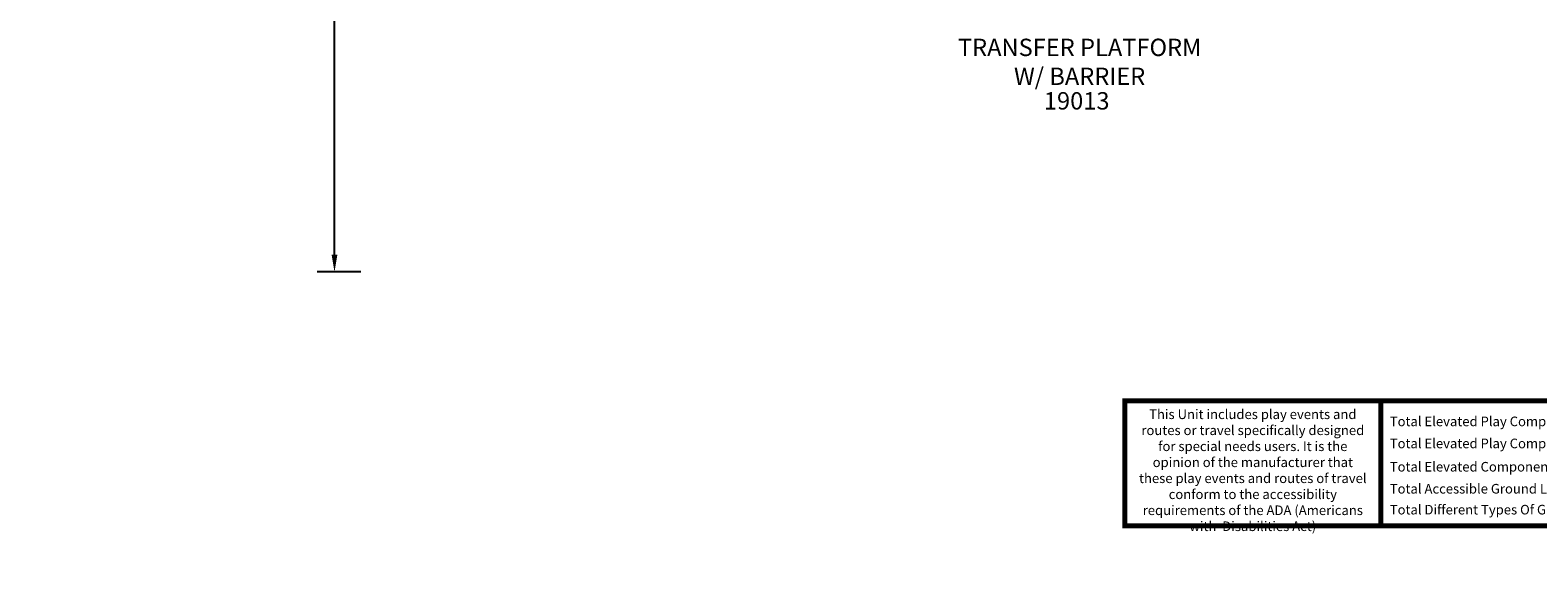
# Model space of a CAD drawing. Extents: x 0 to 676, y 0 to 474.
# Drawn here: x 0 to 435, y 0 to 158 of the extents above; entities that cross this region are included whole.
import ezdxf

# ---------------------------------------------------------------- set-up
doc = ezdxf.new("R2010")
doc.units = 0
doc.header["$LTSCALE"] = 12
doc.header["$MEASUREMENT"] = 0
doc.layers.get('0').update_dxf_attribs({"linetype": 'CONTINUOUS'})
doc.layers.get('DEFPOINTS').update_dxf_attribs({"linetype": 'CONTINUOUS'})
for name, color, linetype in [('255', 7, 'CONTINUOUS'), ('GT-COMPONENT_DESCRIPTIONS', 7, 'CONTINUOUS'), ('GT-COMPONENT_LINEWORK', 7, 'CONTINUOUS'), ('GT-COMPONENT_PART_NUMBERS', 7, 'CONTINUOUS'), ('GT-UNIT_DIMENSIONS', 20, 'CONTINUOUS')]:
    doc.layers.add(name, color=color, linetype=linetype)
doc.styles.add('NORMAL', font='romans.shx')
doc.styles.get("Standard").update_dxf_attribs({"font": 'romans.shx'})
doc.styles.add('STYLE5', font='arial.ttf', dxfattribs={"height": 0.08})
doc.dimstyles.get("Standard").update_dxf_attribs({"dimscale": 60, "dimtxt": 0.0833, "dimasz": 0.0833, "dimexe": 0.0833, "dimexo": 0.04, "dimgap": 0.09, "dimtad": 0, "dimtih": 1, "dimtoh": 1, "dimdec": 4, "dimzin": 1, "dimtxsty": 'STANDARD', "dimcen": 0.09, "dimclrt": 150, "dimazin": 3, "dimtfac": 1, "dimtdec": 0, "dimtofl": 0, "dimtmove": 0, "dimatfit": 3, "dimtolj": 1, "dimtzin": 0})

# ---------------------------------------------------------------- blocks, each defined once
blk = doc.blocks.new('*D9')
at = {"layer": 'DEFPOINTS', "color": 0}
for p in [(87.72, 409.28), (97.72, 409.28), (97.72, 88.09)]:
    blk.add_point(p, dxfattribs=at)
at = {"layer": 'GT-UNIT_DIMENSIONS', "color": 0}
for p, q in [((95.32, 409.28), (82.72, 409.28)), ((87.72, 404.28), (87.72, 257.06)), ((87.72, 93.09), (87.72, 240.31)), ((95.32, 88.09), (82.72, 88.09))]:
    blk.add_line(p, q, dxfattribs=at)
for points in [[(86.88, 404.28), (88.55, 404.28), (87.72, 409.28)], [(86.88, 93.09), (88.55, 93.09), (87.72, 88.09)]]:
    blk.add_solid(points, dxfattribs=at)
at = {"layer": 'GT-UNIT_DIMENSIONS', "color": 150, "insert": (87.72, 248.69), "char_height": 4.998, "attachment_point": 5}
blk.add_mtext('\\A1;26\'-9"', dxfattribs=at)
blk = doc.blocks.new('ADA_BLOCK')
at = {"layer": '255', "color": 7, "const_width": 1.4}
blk.add_lwpolyline([(0, 0), (0, 36), (238.69, 36), (238.69, 0)], close=True, dxfattribs=at)
for points in [[(73.77, 36), (73.77, 0)], [(191.85, 36), (191.85, 0)]]:
    blk.add_lwpolyline(points, dxfattribs=at)
at = {"layer": '255', "color": 7, "style": 'STYLE5'}
for s, insert, char_height, width, attachment_point in [('This Unit includes play events and routes or travel specifically designed for special needs users. It is the opinion of the manufacturer that these play events and routes of travel conform to the accessibility requirements of the ADA (Americans with  Disabilities Act) ', (36.89, 33.49), 2.76444, 68.0039, 2), ('Total Elevated Play Components', (76.36, 31.44), 2.7644, 119.5679, 1), ('Total Elevated Play Components Accessible By Ramp', (76.36, 25.09), 2.7644, 119.5679, 1), ('Required', (197.3, 25.21), 2.764, 119.5679, 1), ('Total Elevated Components Accessible By Transfer', (76.36, 18.38), 2.7644, 132.8767, 1), ('Required', (197.3, 18.58), 2.764, 119.5679, 1), ('Total Accessible Ground Level Components Shown', (76.36, 12.04), 2.7644, 128.3884, 1), ('Required', (197.3, 12.31), 2.764, 119.5679, 1), ('Total Different Types Of Ground Level Components', (76.36, 6.02), 2.7644, 130.5623, 1), ('Required', (197.3, 6.2), 2.764, 119.5679, 1)]:
    blk.add_mtext(s, dxfattribs=dict(at, insert=insert, char_height=char_height, width=width, attachment_point=attachment_point))
at = {"layer": '255', "style": 'STYLE5'}
for tag, p in [('EPC', (171.55, 28.93)), ('ECBR', (171.55, 22.55)), ('NR', (215.23, 22.99)), ('ECBT', (171.66, 15.79)), ('ECBTNR', (215.23, 16.04)), ('GLC', (171.58, 9.53)), ('GLCNR', (215.18, 9.49)), ('TGL', (171.62, 3.43)), ('TGLNR', (215.18, 3.45))]:
    blk.add_attdef(tag, p, '', height=3.69, dxfattribs=at)

msp = doc.modelspace()

# ---------------------------------------------------------------- block references
at = {"layer": 'GT-COMPONENT_LINEWORK'}
msp.add_blockref('ADA_BLOCK', (315.5, 14.99), dxfattribs=at).add_auto_attribs({'EPC': '5', 'ECBR': '0', 'NR': '0', 'ECBT': '5', 'ECBTNR': '3', 'GLC': '2', 'GLCNR': '2', 'TGL': '2', 'TGLNR': '2'})

# ---------------------------------------------------------------- texts
at = {"color": 250}
msp.add_text('11906                         11906                         06/05/201806/05/2018VW ', height=0.0312, dxfattribs=at).set_placement((0, 0))
at = {"color": 246}
msp.add_text('30', height=0.0312, dxfattribs=at).set_placement((0, 0))
at = {"color": 247}
msp.add_text('aluminum', height=0.0312, dxfattribs=at).set_placement((0, 0))
at = {"color": 248}
msp.add_text('1', height=0.0312, dxfattribs=at).set_placement((0, 0))
at = {"color": 245}
msp.add_text('pm_no', height=0.0312, dxfattribs=at).set_placement((0, 0))
at = {"layer": 'GT-COMPONENT_DESCRIPTIONS', "insert": (302.47, 140.38), "char_height": 5, "width": 112.7755, "attachment_point": 8, "style": 'NORMAL'}
msp.add_mtext('TRANSFER PLATFORM \\PW/ BARRIER', dxfattribs=at)
at = {"layer": 'GT-COMPONENT_PART_NUMBERS', "insert": (301.63, 139.88), "char_height": 5, "width": 33.8172, "attachment_point": 2, "style": 'NORMAL'}
msp.add_mtext('19013', dxfattribs=at)

# ---------------------------------------------------------------- dimensions: what is measured, and where the dimension line sits
at = {"layer": 'GT-UNIT_DIMENSIONS'}
dim = msp.add_linear_dim(base=(87.72, 409.28), p1=(97.72, 88.09), p2=(97.72, 409.28), angle=90, dimstyle='STANDARD', override={"dimdec": 0, "dimsah": 1}, dxfattribs=at)
dim.commit()
dim.dimension.update_dxf_attribs({"geometry": '*D9', "text_midpoint": (87.72, 248.69)})

doc.saveas('drawing.dxf')
